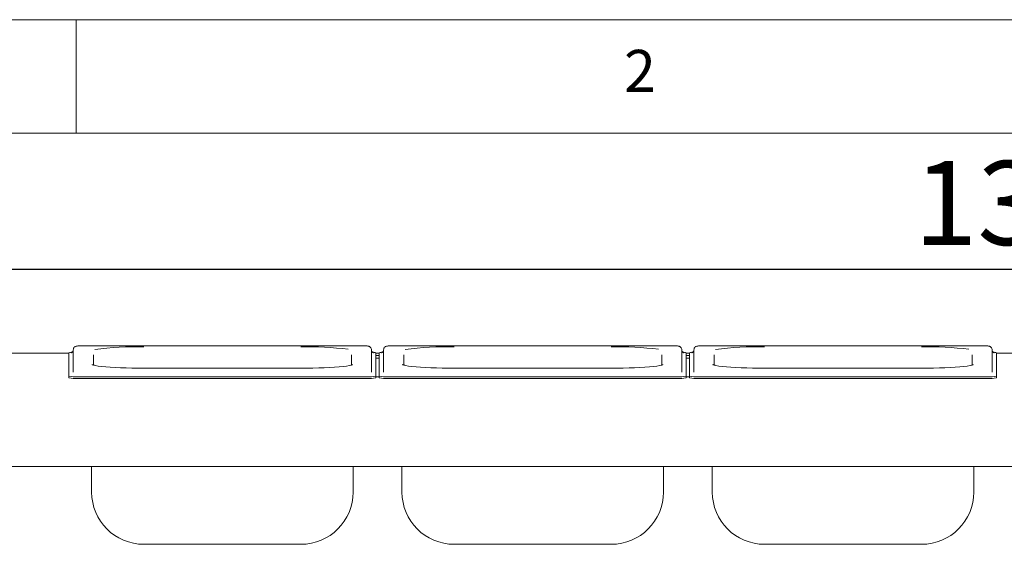
# Paper-space layout 'Blatt2' of a CAD drawing. Units: millimetres. Extents: x 5 to 415, y 5 to 292.
# Drawn here: x 58 to 101, y 269 to 292 of the extents above; entities that cross this region are included whole.
import ezdxf

# ---------------------------------------------------------------- set-up
doc = ezdxf.new("R2010")
doc.units = ezdxf.units.MM
doc.layers.add('BEMAßUNG', color=96, linetype='Continuous')
doc.styles.add('SLDTEXTSTYLE0', font='TXT', dxfattribs={"width": 0.75})
doc.dimstyles.new('SLDDIMSTYLE7', dxfattribs={"dimtxt": 3.704167, "dimasz": 3.302, "dimexe": 0, "dimexo": 0.0625, "dimgap": 0.926042, "dimtad": 1, "dimlfac": 13, "dimrnd": 1e-09, "dimzin": 12, "dimdsep": 46, "dimtxsty": 'SLDTEXTSTYLE0', "dimsah": 1, "dimcen": 0.09, "dimadec": 0, "dimazin": 3, "dimtfac": 1, "dimtofl": 0, "dimtmove": 0, "dimatfit": 3, "dimfxl": 0, "dimfrac": 2, "dimtolj": 1, "dimtzin": 12, "dimarcsym": 0})

# ---------------------------------------------------------------- blocks, each defined once
blk = doc.blocks.new('_D_35')
at = {"layer": 'BEMAßUNG'}
for p, q in [((53.021, 276.904), (53.021, 281.99)), ((153.406, 276.904), (153.406, 281.99)), ((53.021, 280.99), (153.406, 280.99))]:
    blk.add_line(p, q, dxfattribs=at)
for points in [[(53.021, 280.99), (56.323, 280.482), (56.323, 281.498)], [(153.406, 280.99), (150.104, 281.498), (150.104, 280.482)]]:
    blk.add_solid(points, dxfattribs=at)
at = {"layer": 'BEMAßUNG', "insert": (96.95, 285.765), "char_height": 3.7042, "attachment_point": 1, "style": 'SLDTEXTSTYLE0'}
blk.add_mtext('1300', dxfattribs=at)

psp = doc.layouts.new('Blatt2')

# ---------------------------------------------------------------- linework, layer by layer
at = {"color": 7, "linetype": 'Continuous', "lineweight": 0}
for p, q in [((415, 292), (5, 292)), ((60, 287), (60, 292)), ((410, 287), (10, 287))]:
    psp.add_line(p, q, dxfattribs=at)
at = {"color": 7, "linetype": 'Continuous', "lineweight": 15}
for p, q in [((72.63661, 277.61063), (60.25199, 277.61063)), ((60.25199, 277.61005), (60.25199, 277.61063)), ((72.63661, 277.61005), (72.63661, 277.61063)), ((86.32891, 277.61063), (73.9443, 277.61063)), ((73.9443, 277.61005), (73.9443, 277.61063)), ((86.32891, 277.61005), (86.32891, 277.61063)), ((100.02122, 277.61063), (87.63661, 277.61063)), ((87.63661, 277.61005), (87.63661, 277.61063)), ((100.02122, 277.61005), (100.02122, 277.61063)), ((53.25199, 277.28807), (59.67507, 277.28807)), ((59.67507, 277.30018), (59.67507, 276.27442)), ((59.86738, 276.44444), (59.86738, 277.43667)), ((60.75199, 277.20538), (60.75199, 276.761)), ((72.1366, 276.76121), (72.1366, 277.20538)), ((73.02122, 277.43667), (73.02122, 276.44444)), ((73.21353, 276.27442), (73.21353, 277.30018)), ((73.21353, 277.28807), (73.36737, 277.28807)), ((73.36737, 277.18667), (73.21353, 277.18667)), ((73.36737, 277.30018), (73.36737, 276.27442)), ((73.55968, 276.44444), (73.55968, 277.43667)), ((74.4443, 277.20538), (74.4443, 276.761)), ((85.82891, 276.76121), (85.82891, 277.20538)), ((86.71353, 277.43667), (86.71353, 276.44444)), ((86.90584, 276.27442), (86.90584, 277.30018)), ((86.90584, 277.28807), (87.05968, 277.28807)), ((87.05968, 277.18667), (86.90584, 277.18667)), ((87.05968, 277.30018), (87.05968, 276.27442)), ((87.25199, 276.44444), (87.25199, 277.43667)), ((88.13661, 277.20538), (88.13661, 276.761)), ((99.52122, 276.76121), (99.52122, 277.20538)), ((100.40584, 277.43667), (100.40584, 276.44444)), ((100.59814, 276.27442), (100.59814, 277.30018)), ((100.59814, 277.28807), (105.82891, 277.28807)), ((73.36737, 277.07173), (73.21353, 277.07173)), ((87.05968, 277.07173), (86.90584, 277.07173)), ((69.90584, 276.62175), (62.98276, 276.62175)), ((62.98276, 276.62116), (62.98276, 276.62175)), ((69.90584, 276.62175), (69.90584, 276.62116)), ((83.59814, 276.62175), (76.67507, 276.62175)), ((76.67507, 276.62116), (76.67507, 276.62175)), ((83.59814, 276.62175), (83.59814, 276.62116)), ((97.29045, 276.62175), (90.36738, 276.62175)), ((90.36738, 276.62116), (90.36738, 276.62175)), ((97.29045, 276.62175), (97.29045, 276.62116)), ((59.67507, 276.19778), (59.67507, 276.27442)), ((60.05968, 276.24089), (72.82891, 276.24089)), ((60.05968, 276.16427), (72.82891, 276.16427)), ((73.21353, 276.27442), (73.21353, 276.19778)), ((73.36737, 276.23466), (73.21353, 276.23466)), ((73.36737, 276.19778), (73.36737, 276.27442)), ((73.75199, 276.24089), (86.52122, 276.24089)), ((73.75199, 276.16427), (86.52122, 276.16427)), ((86.90584, 276.27442), (86.90584, 276.19778)), ((87.05968, 276.23466), (86.90584, 276.23466)), ((87.05968, 276.19778), (87.05968, 276.27442)), ((87.4443, 276.24089), (100.21353, 276.24089)), ((87.4443, 276.16427), (100.21353, 276.16427)), ((100.59814, 276.27442), (100.59814, 276.19778)), ((153.40583, 272.28798), (53.02122, 272.28798)), ((60.67507, 271.15835), (60.67507, 272.28798)), ((72.21353, 272.28798), (72.21353, 271.15835)), ((74.36738, 271.15835), (74.36738, 272.28798)), ((85.90584, 272.28798), (85.90584, 271.15835)), ((88.05968, 271.15835), (88.05968, 272.28798)), ((99.59814, 272.28798), (99.59814, 271.15835)), ((62.98276, 268.85066), (69.90584, 268.85066)), ((76.67507, 268.85066), (83.59814, 268.85066)), ((90.36738, 268.85066), (97.29045, 268.85066))]:
    psp.add_line(p, q, dxfattribs=at)
at = {"color": 7, "linetype": 'Continuous', "lineweight": 15, "flags": 128}
for points in [[(62.98276, 276.62116), (62.71577, 276.62247), (62.45213, 276.62638), (62.19517, 276.63283), (61.94811, 276.64175), (61.71407, 276.65302), (61.49598, 276.66651), (61.29658, 276.68204), (61.11839, 276.69942), (60.96365, 276.71843), (60.8343, 276.73882), (60.76258, 276.75315)], [(72.14188, 276.75678), (72.0543, 276.73882), (71.92495, 276.71843), (71.7702, 276.69942), (71.59202, 276.68204), (71.39262, 276.66651), (71.17453, 276.65302), (70.94048, 276.64175), (70.69343, 276.63283), (70.43646, 276.62638), (70.17283, 276.62247), (69.90584, 276.62116)], [(76.67507, 276.62116), (76.40808, 276.62247), (76.14444, 276.62638), (75.88748, 276.63283), (75.64042, 276.64175), (75.40638, 276.65302), (75.18828, 276.66651), (74.98889, 276.68204), (74.8107, 276.69942), (74.65596, 276.71843), (74.5266, 276.73882), (74.45489, 276.75315)], [(85.83419, 276.75678), (85.74661, 276.73882), (85.61726, 276.71843), (85.46251, 276.69942), (85.28432, 276.68204), (85.08493, 276.66651), (84.86684, 276.65302), (84.63279, 276.64175), (84.38573, 276.63283), (84.12877, 276.62638), (83.86514, 276.62247), (83.59814, 276.62116)], [(90.36738, 276.62116), (90.10038, 276.62247), (89.83675, 276.62638), (89.57979, 276.63283), (89.33273, 276.64175), (89.09868, 276.65302), (88.88059, 276.66651), (88.6812, 276.68204), (88.50301, 276.69942), (88.34826, 276.71843), (88.21891, 276.73882), (88.1472, 276.75315)], [(99.52649, 276.75678), (99.43892, 276.73882), (99.30956, 276.71843), (99.15482, 276.69942), (98.97663, 276.68204), (98.77724, 276.66651), (98.55914, 276.65302), (98.3251, 276.64175), (98.07804, 276.63283), (97.82108, 276.62638), (97.55744, 276.62247), (97.29045, 276.62116)]]:
    psp.add_lwpolyline(points, dxfattribs=at)
at = {"color": 7, "linetype": 'Continuous', "lineweight": 15}
for centre, radius, start, end in [((59.79799, 277.02318), 0.30305, 87.22483, 113.930088), ((62.70521, 263.11996), 14.44918, 88.899351, 97.534827), ((70.15933, 262.17465), 15.39391, 83.139569, 90.943535), ((73.08069, 276.97212), 0.35393, 67.95623, 91.056429), ((73.4903, 277.02314), 0.30309, 87.22665, 113.928268), ((76.39752, 263.11986), 14.44928, 88.899373, 97.534799), ((83.85164, 262.17471), 15.39385, 83.139554, 90.943547), ((86.773, 276.97212), 0.35393, 67.956087, 91.056403), ((87.18261, 277.02317), 0.30306, 87.225473, 113.929445), ((90.08983, 263.11987), 14.44927, 88.899369, 97.534802), ((97.54395, 262.1747), 15.39386, 83.139557, 90.943546), ((100.46531, 276.97213), 0.35392, 67.955759, 91.056647), ((59.96429, 277.36954), 1.13267, 255.205738, 274.830966), ((59.96423, 277.2925), 1.13227, 255.203583, 274.835833), ((72.9243, 277.36958), 1.13272, 265.169354, 284.793883), ((72.92436, 277.29255), 1.13231, 265.164487, 284.796038), ((73.6566, 277.36958), 1.13272, 255.206117, 274.830646), ((73.65654, 277.29255), 1.13231, 255.203962, 274.835513), ((86.61661, 277.36957), 1.1327, 265.169327, 284.793968), ((86.61667, 277.29254), 1.1323, 265.164461, 284.796123), ((87.34891, 277.36956), 1.13269, 255.205923, 274.830782), ((87.34885, 277.29252), 1.13229, 255.203767, 274.835648), ((100.30892, 277.36957), 1.1327, 265.169284, 284.794005), ((100.30898, 277.29253), 1.13229, 265.164417, 284.79616), ((62.98276, 271.15835), 2.30769, 180, 270), ((69.90584, 271.15835), 2.30769, 270, 0), ((76.67507, 271.15835), 2.30769, 180, 270), ((83.59814, 271.15835), 2.30769, 270, 0), ((90.36738, 271.15835), 2.30769, 180, 270), ((97.29045, 271.15835), 2.30769, 270, 0)]:
    psp.add_arc(centre, radius, start, end, dxfattribs=at)
for points, knots in [([(60.25199, 277.61063), (60.2383, 277.61057), (60.19815, 277.61039), (60.13332, 277.60839), (60.06465, 277.60379), (60.01604, 277.59754), (59.97377, 277.58747), (59.92847, 277.56374), (59.89239, 277.52686), (59.87067, 277.48092), (59.86835, 277.44971), (59.86738, 277.43667)], [0, 0, 0, 0, 0.07505531, 0.22002214, 0.3678989, 0.52650591, 0.64389979, 0.72599551, 0.82776476, 0.9280767, 1, 1, 1, 1]), ([(73.02122, 277.43667), (73.01881, 277.45751), (73.01462, 277.49376), (72.98775, 277.53602), (72.95895, 277.56318), (72.92986, 277.58008), (72.9028, 277.59008), (72.87345, 277.59706), (72.8348, 277.60255), (72.775, 277.60738), (72.70493, 277.61019), (72.6568, 277.6105), (72.63661, 277.61063)], [0, 0, 0, 0, 0.11438965, 0.19893702, 0.27158227, 0.33640156, 0.39666881, 0.46905735, 0.59097937, 0.73667384, 0.88950717, 1, 1, 1, 1]), ([(73.9443, 277.61063), (73.9306, 277.61057), (73.89046, 277.61039), (73.82563, 277.60839), (73.75696, 277.60379), (73.70834, 277.59754), (73.66608, 277.58747), (73.62078, 277.56374), (73.5847, 277.52686), (73.56298, 277.48092), (73.56065, 277.44971), (73.55968, 277.43667)], [0, 0, 0, 0, 0.07505939, 0.22002602, 0.36789568, 0.52650527, 0.64390184, 0.72599418, 0.82776328, 0.9280768, 1, 1, 1, 1]), ([(86.71353, 277.43667), (86.71112, 277.45751), (86.70693, 277.49376), (86.68006, 277.53602), (86.65126, 277.56318), (86.62217, 277.58008), (86.59511, 277.59008), (86.56575, 277.59706), (86.5271, 277.60255), (86.46731, 277.60738), (86.39723, 277.61019), (86.34911, 277.6105), (86.32891, 277.61063)], [0, 0, 0, 0, 0.114390051, 0.198938498, 0.271582266, 0.336401555, 0.396668802, 0.4690587, 0.59098072, 0.736671917, 0.889507178, 1, 1, 1, 1]), ([(87.63661, 277.61063), (87.62291, 277.61057), (87.58276, 277.61039), (87.51794, 277.60839), (87.44927, 277.60379), (87.40065, 277.59754), (87.35839, 277.58747), (87.31308, 277.56374), (87.27701, 277.52686), (87.25528, 277.48092), (87.25296, 277.44971), (87.25199, 277.43667)], [0, 0, 0, 0, 0.07505742, 0.22002428, 0.3678959, 0.52650435, 0.64389968, 0.72599542, 0.82776327, 0.92807694, 1, 1, 1, 1]), ([(100.40584, 277.43667), (100.40343, 277.45751), (100.39923, 277.49376), (100.37237, 277.53602), (100.34357, 277.56318), (100.31448, 277.58008), (100.28742, 277.59008), (100.25806, 277.59706), (100.21941, 277.60255), (100.15962, 277.60738), (100.08954, 277.61019), (100.04142, 277.6105), (100.02122, 277.61063)], [0, 0, 0, 0, 0.11439007, 0.19893807, 0.27158191, 0.33640127, 0.39666858, 0.46905855, 0.59098138, 0.73667313, 0.88950758, 1, 1, 1, 1]), ([(59.86738, 277.43667), (59.86516, 277.41715), (59.86117, 277.38213), (59.83569, 277.34197), (59.81008, 277.31828), (59.79087, 277.30699), (59.78045, 277.30278), (59.78001, 277.30268), (59.77978, 277.30263)], [0, 0, 0, 0, 0.246794218, 0.442844496, 0.607470089, 0.745348784, 0.873714226, 1, 1, 1, 1]), ([(73.1081, 277.30287), (73.10808, 277.30285), (73.10804, 277.3028), (73.09464, 277.30834), (73.07051, 277.32411), (73.04145, 277.35633), (73.02365, 277.39771), (73.02187, 277.42629), (73.02122, 277.43667)], [0, 0, 0, 0, 0.13730106, 0.28425137, 0.43687517, 0.63651786, 0.86799185, 1, 1, 1, 1]), ([(73.55968, 277.43667), (73.55746, 277.41715), (73.55348, 277.38213), (73.528, 277.34196), (73.50238, 277.31829), (73.48318, 277.30699), (73.47276, 277.30278), (73.47231, 277.30268), (73.47209, 277.30263)], [0, 0, 0, 0, 0.24679437, 0.44283602, 0.6074727, 0.74535148, 0.87371415, 1, 1, 1, 1]), ([(86.8004, 277.30287), (86.80039, 277.30285), (86.80035, 277.3028), (86.78695, 277.30834), (86.76281, 277.32411), (86.73376, 277.35633), (86.71596, 277.39771), (86.71418, 277.42629), (86.71353, 277.43667)], [0, 0, 0, 0, 0.13730102, 0.28425159, 0.43687824, 0.63651602, 0.86799207, 1, 1, 1, 1]), ([(87.25199, 277.43667), (87.24977, 277.41715), (87.24578, 277.38213), (87.22031, 277.34196), (87.19469, 277.31829), (87.17548, 277.30699), (87.16507, 277.30278), (87.16462, 277.30268), (87.1644, 277.30263)], [0, 0, 0, 0, 0.246794929, 0.442836352, 0.607472832, 0.745351449, 0.873713968, 1, 1, 1, 1]), ([(100.49271, 277.30287), (100.49269, 277.30285), (100.49266, 277.3028), (100.47926, 277.30834), (100.45512, 277.32411), (100.42607, 277.35633), (100.40827, 277.39771), (100.40648, 277.42629), (100.40584, 277.43667)], [0, 0, 0, 0, 0.13730099, 0.28425161, 0.4368783, 0.6365168, 0.86799169, 1, 1, 1, 1]), ([(60.79861, 276.75005), (60.78376, 276.75331), (60.74812, 276.76111), (60.71785, 276.7707), (60.70075, 276.7786), (60.70289, 276.77727), (60.70335, 276.77699)], [0, 0, 0, 0, 0.25700051, 0.616986083, 0.918441359, 1, 1, 1, 1]), ([(72.18649, 276.77772), (72.18663, 276.77782), (72.18897, 276.77941), (72.17831, 276.77353), (72.15405, 276.7653), (72.1219, 276.75726), (72.10543, 276.75314)], [0, 0, 0, 0, 0.01823863, 0.29866593, 0.64086137, 1, 1, 1, 1]), ([(74.49092, 276.75005), (74.47607, 276.75331), (74.44044, 276.76111), (74.41015, 276.7707), (74.39306, 276.7786), (74.3952, 276.77727), (74.39566, 276.77699)], [0, 0, 0, 0, 0.25700025, 0.616987377, 0.918441441, 1, 1, 1, 1]), ([(85.8788, 276.77772), (85.87894, 276.77782), (85.88128, 276.77941), (85.87062, 276.77353), (85.84636, 276.7653), (85.81421, 276.75726), (85.79774, 276.75314)], [0, 0, 0, 0, 0.018238643, 0.298666126, 0.640861797, 1, 1, 1, 1]), ([(88.18322, 276.75005), (88.16838, 276.75331), (88.13274, 276.76111), (88.10246, 276.7707), (88.08537, 276.7786), (88.08751, 276.77727), (88.08797, 276.77699)], [0, 0, 0, 0, 0.25700032, 0.61698705, 0.91844142, 1, 1, 1, 1]), ([(99.5711, 276.77772), (99.57125, 276.77782), (99.57359, 276.77941), (99.56293, 276.77353), (99.53867, 276.7653), (99.50651, 276.75726), (99.49005, 276.75314)], [0, 0, 0, 0, 0.018238643, 0.298666126, 0.640861797, 1, 1, 1, 1])]:
    psp.add_open_spline(points, degree=3, knots=knots, dxfattribs=at)

# ---------------------------------------------------------------- texts
at = {"color": 7, "linetype": 'Continuous', "lineweight": 0, "insert": (84.16667, 290.66802), "char_height": 1.85208, "attachment_point": 1, "style": 'SLDTEXTSTYLE0'}
psp.add_mtext('2', dxfattribs=at)
psp.add_mtext('2', dxfattribs=at)

# ---------------------------------------------------------------- dimensions: what is measured, and where the dimension line sits
at = {"layer": 'BEMAßUNG'}
dim = psp.add_linear_dim(base=(153.40584, 280.98962), p1=(53.02122, 275.90424), p2=(153.40584, 275.90424), text='1300', dimstyle='SLDDIMSTYLE7', dxfattribs=at)
dim.commit()
dim.dimension.update_dxf_attribs({"geometry": '_D_35', "text_midpoint": (102.47834, 280.98962), "dimtype": 160})

doc.saveas('drawing.dxf')
